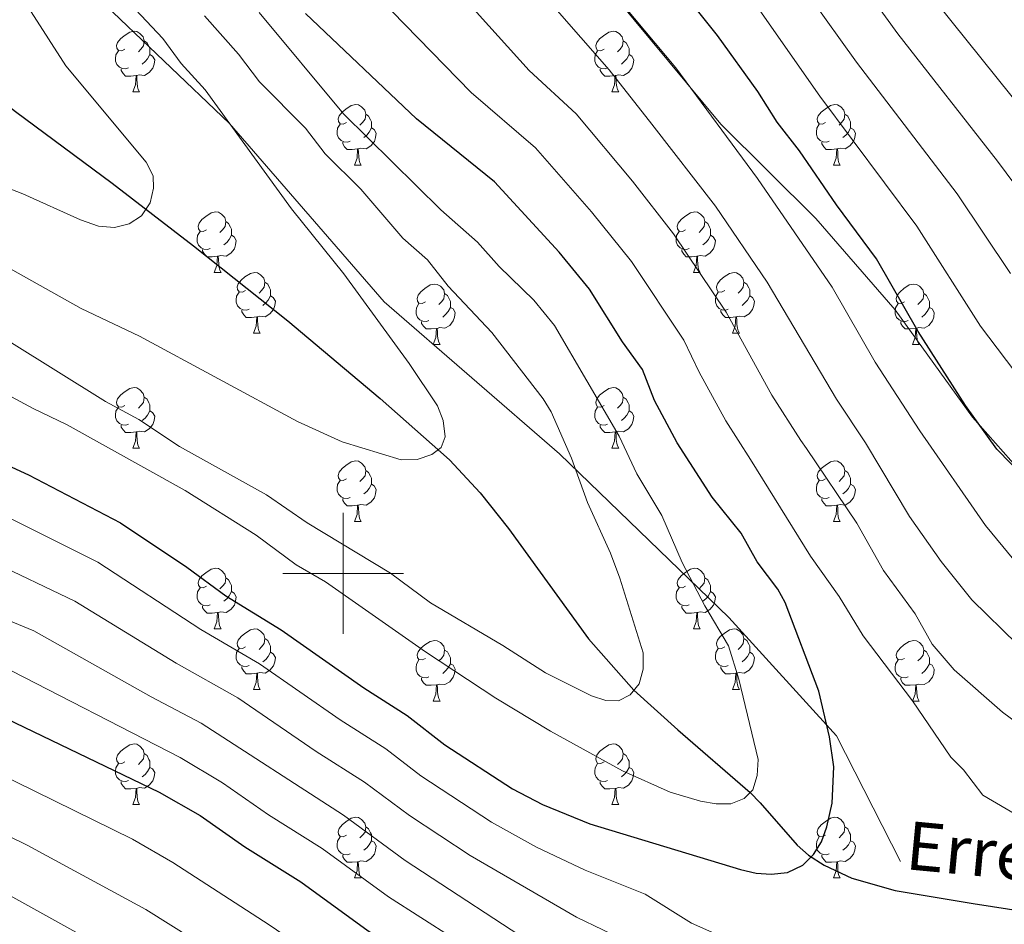
# Model space of a CAD drawing. Units: metres. Extents: x 626266 to 630776, y 775684 to 778737.
# Drawn here: x 627946 to 628109, y 776942 to 777092 of the extents above; entities that cross this region are included whole.
import ezdxf

# ---------------------------------------------------------------- set-up
doc = ezdxf.new("R2010")
doc.units = ezdxf.units.M
doc.header["$MEASUREMENT"] = 0
doc.linetypes.add('DGN Style 3', pattern=[78.599556, 56.14254, -22.457016])
for name, color, linetype, lineweight in [('Carátula', 7, 'Continuous', 0), ('Elementos auxiliares', 7, 'Continuous', 0), ('Entidades rústicas y varios', 7, 'Continuous', 0), ('Hidrografía', 7, 'Continuous', 0), ('Relieve y altimetría', 7, 'Continuous', 0), ('Textos de rotulación', 7, 'Continuous', 0), ('Viales y ferrocarril', 7, 'Continuous', 0)]:
    doc.layers.add(name, color=color, linetype=linetype, lineweight=lineweight)
doc.styles.add('Style-timesi', font='timesi.shx', dxfattribs={"bigfont": 'timesibig.shx'})

msp = doc.modelspace()

# ---------------------------------------------------------------- linework, layer by layer
at = {"layer": 'Carátula', "color": 7, "linetype": 'Continuous', "lineweight": 0}
for p, q in [((628000, 776990), (628000, 777010)), ((627990, 777000), (628010, 777000))]:
    msp.add_line(p, q, dxfattribs=at)
msp.add_3dface([(626321.898, 775683.749), (630776.1, 775767.868), (630720.02, 778737.35), (626265.818, 778653.231)], dxfattribs=at)
at = {"layer": 'Elementos auxiliares', "color": 250, "linetype": 'Continuous', "lineweight": 0}
msp.add_3dface([(630549.46, 778471.82, 609), (627161.23, 778407.81, 1017.841), (627204.42, 776094.24, 713), (630593.82, 776158.25, 347.573)], dxfattribs=at)
at = {"layer": 'Entidades rústicas y varios', "color": 92, "linetype": 'Continuous', "lineweight": 0, "flags": 128}
for points in [[(627963.858, 777086.775), (627963.328, 777086.51), (627962.798, 777086.565), (627962.533, 777086.935), (627962.478, 777087.36), (627962.638, 777087.88), (627963.118, 777088.475), (627963.753, 777089.005), (627964.653, 777089.59), (627965.398, 777089.75), (627965.823, 777089.695), (627966.353, 777089.38), (627966.883, 777088.795), (627967.043, 777088.155), (627966.933, 777087.305), (627966.508, 777086.775), (627966.088, 777086.35)], [(628043.185, 777086.775), (628042.655, 777086.51), (628042.125, 777086.565), (628041.86, 777086.935), (628041.805, 777087.36), (628041.965, 777087.88), (628042.445, 777088.475), (628043.08, 777089.005), (628043.98, 777089.59), (628044.725, 777089.75), (628045.15, 777089.695), (628045.68, 777089.38), (628046.21, 777088.795), (628046.37, 777088.155), (628046.26, 777087.305), (628045.835, 777086.775), (628045.415, 777086.35)], [(627967.043, 777088.155), (627967.518, 777087.84), (627967.833, 777087.2), (627967.993, 777086.88), (627967.993, 777086.3), (627967.993, 777085.875), (627967.623, 777085.185), (627967.203, 777084.705), (627966.723, 777084.285)], [(628046.37, 777088.155), (628046.845, 777087.84), (628047.16, 777087.2), (628047.32, 777086.88), (628047.32, 777086.3), (628047.32, 777085.875), (628046.95, 777085.185), (628046.53, 777084.705), (628046.05, 777084.285)], [(627964.443, 777083.695), (627964.018, 777083.535), (627963.433, 777083.595), (627962.958, 777083.805), (627962.533, 777084.23), (627962.318, 777084.815), (627962.318, 777085.235), (627962.373, 777085.82), (627962.798, 777086.51)], [(627967.993, 777085.875), (627968.448, 777085.625), (627968.793, 777085.01), (627968.683, 777084.285), (627968.473, 777083.645), (627967.888, 777082.905), (627967.093, 777082.425), (627966.243, 777082.53), (627965.813, 777082.4)], [(628043.77, 777083.695), (628043.345, 777083.535), (628042.76, 777083.595), (628042.285, 777083.805), (628041.86, 777084.23), (628041.645, 777084.815), (628041.645, 777085.235), (628041.7, 777085.82), (628042.125, 777086.51)], [(628047.32, 777085.875), (628047.775, 777085.625), (628048.12, 777085.01), (628048.01, 777084.285), (628047.8, 777083.645), (628047.215, 777082.905), (628046.42, 777082.425), (628045.57, 777082.53), (628045.14, 777082.4)], [(627965.703, 777082.4), (627964.813, 777082.315), (627963.968, 777082.315), (627963.543, 777082.745), (627963.223, 777083.22), (627963.223, 777083.535)], [(627965.158, 777079.715), (627965.593, 777080.875), (627965.703, 777082.4), (627965.813, 777082.4), (627965.848, 777081.815), (627965.883, 777081.13), (627965.953, 777080.515), (627966.068, 777080.115), (627966.283, 777079.715)], [(628045.03, 777082.4), (628044.14, 777082.315), (628043.295, 777082.315), (628042.87, 777082.745), (628042.55, 777083.22), (628042.55, 777083.535)], [(628044.485, 777079.715), (628044.92, 777080.875), (628045.03, 777082.4), (628045.14, 777082.4), (628045.175, 777081.815), (628045.21, 777081.13), (628045.28, 777080.515), (628045.395, 777080.115), (628045.61, 777079.715)], [(627965.158, 777079.715), (627966.283, 777079.715)], [(628044.485, 777079.715), (628045.61, 777079.715)], [(628000.549, 777074.635), (628000.019, 777074.37), (627999.489, 777074.425), (627999.224, 777074.795), (627999.169, 777075.22), (627999.329, 777075.74), (627999.809, 777076.335), (628000.444, 777076.865), (628001.344, 777077.45), (628002.089, 777077.61), (628002.514, 777077.555), (628003.044, 777077.24), (628003.574, 777076.655), (628003.734, 777076.015), (628003.624, 777075.165), (628003.199, 777074.635), (628002.779, 777074.21)], [(628079.876, 777074.635), (628079.346, 777074.37), (628078.816, 777074.425), (628078.551, 777074.795), (628078.496, 777075.22), (628078.656, 777075.74), (628079.136, 777076.335), (628079.771, 777076.865), (628080.671, 777077.45), (628081.416, 777077.61), (628081.841, 777077.555), (628082.371, 777077.24), (628082.901, 777076.655), (628083.061, 777076.015), (628082.951, 777075.165), (628082.526, 777074.635), (628082.106, 777074.21)], [(628003.734, 777076.015), (628004.209, 777075.7), (628004.524, 777075.06), (628004.684, 777074.74), (628004.684, 777074.16), (628004.684, 777073.735), (628004.314, 777073.045), (628003.894, 777072.565), (628003.414, 777072.145)], [(628083.061, 777076.015), (628083.536, 777075.7), (628083.851, 777075.06), (628084.011, 777074.74), (628084.011, 777074.16), (628084.011, 777073.735), (628083.641, 777073.045), (628083.221, 777072.565), (628082.741, 777072.145)], [(628001.134, 777071.555), (628000.709, 777071.395), (628000.124, 777071.455), (627999.649, 777071.665), (627999.224, 777072.09), (627999.009, 777072.675), (627999.009, 777073.095), (627999.064, 777073.68), (627999.489, 777074.37)], [(628080.461, 777071.555), (628080.036, 777071.395), (628079.451, 777071.455), (628078.976, 777071.665), (628078.551, 777072.09), (628078.336, 777072.675), (628078.336, 777073.095), (628078.391, 777073.68), (628078.816, 777074.37)], [(628004.684, 777073.735), (628005.139, 777073.485), (628005.484, 777072.87), (628005.374, 777072.145), (628005.164, 777071.505), (628004.579, 777070.765), (628003.784, 777070.285), (628002.934, 777070.39), (628002.504, 777070.26)], [(628084.011, 777073.735), (628084.466, 777073.485), (628084.811, 777072.87), (628084.701, 777072.145), (628084.491, 777071.505), (628083.906, 777070.765), (628083.111, 777070.285), (628082.261, 777070.39), (628081.831, 777070.26)], [(628002.394, 777070.26), (628001.504, 777070.175), (628000.659, 777070.175), (628000.234, 777070.605), (627999.914, 777071.08), (627999.914, 777071.395)], [(628081.721, 777070.26), (628080.831, 777070.175), (628079.986, 777070.175), (628079.561, 777070.605), (628079.241, 777071.08), (628079.241, 777071.395)], [(628001.849, 777067.575), (628002.284, 777068.735), (628002.394, 777070.26), (628002.504, 777070.26), (628002.539, 777069.675), (628002.574, 777068.99), (628002.644, 777068.375), (628002.759, 777067.975), (628002.974, 777067.575)], [(628081.176, 777067.575), (628081.611, 777068.735), (628081.721, 777070.26), (628081.831, 777070.26), (628081.866, 777069.675), (628081.901, 777068.99), (628081.971, 777068.375), (628082.086, 777067.975), (628082.301, 777067.575)], [(628001.849, 777067.575), (628002.974, 777067.575)], [(628081.176, 777067.575), (628082.301, 777067.575)], [(627977.361, 777056.866), (627976.831, 777056.601), (627976.301, 777056.656), (627976.036, 777057.026), (627975.981, 777057.451), (627976.141, 777057.971), (627976.621, 777058.566), (627977.256, 777059.096), (627978.156, 777059.681), (627978.901, 777059.841), (627979.326, 777059.786), (627979.856, 777059.471), (627980.386, 777058.886), (627980.546, 777058.246), (627980.436, 777057.396), (627980.011, 777056.866), (627979.591, 777056.441)], [(628056.688, 777056.866), (628056.158, 777056.601), (628055.628, 777056.656), (628055.363, 777057.026), (628055.308, 777057.451), (628055.468, 777057.971), (628055.948, 777058.566), (628056.583, 777059.096), (628057.483, 777059.681), (628058.228, 777059.841), (628058.653, 777059.786), (628059.183, 777059.471), (628059.713, 777058.886), (628059.873, 777058.246), (628059.763, 777057.396), (628059.338, 777056.866), (628058.918, 777056.441)], [(627980.546, 777058.246), (627981.021, 777057.931), (627981.336, 777057.291), (627981.496, 777056.971), (627981.496, 777056.391), (627981.496, 777055.966), (627981.126, 777055.276), (627980.706, 777054.796), (627980.226, 777054.376)], [(628059.873, 777058.246), (628060.348, 777057.931), (628060.663, 777057.291), (628060.823, 777056.971), (628060.823, 777056.391), (628060.823, 777055.966), (628060.453, 777055.276), (628060.033, 777054.796), (628059.553, 777054.376)], [(627977.946, 777053.786), (627977.521, 777053.626), (627976.936, 777053.686), (627976.461, 777053.896), (627976.036, 777054.321), (627975.821, 777054.906), (627975.821, 777055.326), (627975.876, 777055.911), (627976.301, 777056.601)], [(628057.273, 777053.786), (628056.848, 777053.626), (628056.263, 777053.686), (628055.788, 777053.896), (628055.363, 777054.321), (628055.148, 777054.906), (628055.148, 777055.326), (628055.203, 777055.911), (628055.628, 777056.601)], [(627981.496, 777055.966), (627981.951, 777055.716), (627982.296, 777055.101), (627982.186, 777054.376), (627981.976, 777053.736), (627981.391, 777052.996), (627980.596, 777052.516), (627979.746, 777052.621), (627979.316, 777052.491)], [(628060.823, 777055.966), (628061.278, 777055.716), (628061.623, 777055.101), (628061.513, 777054.376), (628061.303, 777053.736), (628060.718, 777052.996), (628059.923, 777052.516), (628059.073, 777052.621), (628058.643, 777052.491)], [(627979.206, 777052.491), (627978.316, 777052.406), (627977.471, 777052.406), (627977.046, 777052.836), (627976.726, 777053.311), (627976.726, 777053.626)], [(628058.533, 777052.491), (628057.643, 777052.406), (628056.798, 777052.406), (628056.373, 777052.836), (628056.053, 777053.311), (628056.053, 777053.626)], [(627978.661, 777049.806), (627979.096, 777050.966), (627979.206, 777052.491), (627979.316, 777052.491), (627979.351, 777051.906), (627979.386, 777051.221), (627979.456, 777050.606), (627979.571, 777050.206), (627979.786, 777049.806)], [(628057.988, 777049.806), (628058.423, 777050.966), (628058.533, 777052.491), (628058.643, 777052.491), (628058.678, 777051.906), (628058.713, 777051.221), (628058.783, 777050.606), (628058.898, 777050.206), (628059.113, 777049.806)], [(627978.661, 777049.806), (627979.786, 777049.806)], [(627983.836, 777046.831), (627983.306, 777046.566), (627982.776, 777046.621), (627982.511, 777046.991), (627982.456, 777047.416), (627982.616, 777047.936), (627983.096, 777048.531), (627983.731, 777049.061), (627984.631, 777049.646), (627985.376, 777049.806), (627985.801, 777049.751), (627986.331, 777049.436), (627986.861, 777048.851), (627987.021, 777048.211), (627986.911, 777047.361), (627986.486, 777046.831), (627986.066, 777046.406)], [(628057.988, 777049.806), (628059.113, 777049.806)], [(628063.163, 777046.831), (628062.633, 777046.566), (628062.103, 777046.621), (628061.838, 777046.991), (628061.783, 777047.416), (628061.943, 777047.936), (628062.423, 777048.531), (628063.058, 777049.061), (628063.958, 777049.646), (628064.703, 777049.806), (628065.128, 777049.751), (628065.658, 777049.436), (628066.188, 777048.851), (628066.348, 777048.211), (628066.238, 777047.361), (628065.813, 777046.831), (628065.393, 777046.406)], [(627987.021, 777048.211), (627987.496, 777047.896), (627987.811, 777047.256), (627987.971, 777046.936), (627987.971, 777046.356), (627987.971, 777045.931), (627987.601, 777045.241), (627987.181, 777044.761), (627986.701, 777044.341)], [(628066.348, 777048.211), (628066.823, 777047.896), (628067.138, 777047.256), (628067.298, 777046.936), (628067.298, 777046.356), (628067.298, 777045.931), (628066.928, 777045.241), (628066.508, 777044.761), (628066.028, 777044.341)], [(627984.421, 777043.751), (627983.996, 777043.591), (627983.411, 777043.651), (627982.936, 777043.861), (627982.511, 777044.286), (627982.296, 777044.871), (627982.296, 777045.291), (627982.351, 777045.876), (627982.776, 777046.566)], [(628013.608, 777044.926), (628013.078, 777044.661), (628012.548, 777044.716), (628012.283, 777045.086), (628012.228, 777045.511), (628012.388, 777046.031), (628012.868, 777046.626), (628013.503, 777047.156), (628014.403, 777047.741), (628015.148, 777047.901), (628015.573, 777047.846), (628016.103, 777047.531), (628016.633, 777046.946), (628016.793, 777046.306), (628016.683, 777045.456), (628016.258, 777044.926), (628015.838, 777044.501)], [(628063.748, 777043.751), (628063.323, 777043.591), (628062.738, 777043.651), (628062.263, 777043.861), (628061.838, 777044.286), (628061.623, 777044.871), (628061.623, 777045.291), (628061.678, 777045.876), (628062.103, 777046.566)], [(628092.935, 777044.926), (628092.405, 777044.661), (628091.875, 777044.716), (628091.61, 777045.086), (628091.555, 777045.511), (628091.715, 777046.031), (628092.195, 777046.626), (628092.83, 777047.156), (628093.73, 777047.741), (628094.475, 777047.901), (628094.9, 777047.846), (628095.43, 777047.531), (628095.96, 777046.946), (628096.12, 777046.306), (628096.01, 777045.456), (628095.585, 777044.926), (628095.165, 777044.501)], [(627987.971, 777045.931), (627988.426, 777045.681), (627988.771, 777045.066), (627988.661, 777044.341), (627988.451, 777043.701), (627987.866, 777042.961), (627987.071, 777042.481), (627986.221, 777042.586), (627985.791, 777042.456)], [(628016.793, 777046.306), (628017.268, 777045.991), (628017.583, 777045.351), (628017.743, 777045.031), (628017.743, 777044.451), (628017.743, 777044.026), (628017.373, 777043.336), (628016.953, 777042.856), (628016.473, 777042.436)], [(628067.298, 777045.931), (628067.753, 777045.681), (628068.098, 777045.066), (628067.988, 777044.341), (628067.778, 777043.701), (628067.193, 777042.961), (628066.398, 777042.481), (628065.548, 777042.586), (628065.118, 777042.456)], [(628096.12, 777046.306), (628096.595, 777045.991), (628096.91, 777045.351), (628097.07, 777045.031), (628097.07, 777044.451), (628097.07, 777044.026), (628096.7, 777043.336), (628096.28, 777042.856), (628095.8, 777042.436)], [(627985.681, 777042.456), (627984.791, 777042.371), (627983.946, 777042.371), (627983.521, 777042.801), (627983.201, 777043.276), (627983.201, 777043.591)], [(628014.193, 777041.846), (628013.768, 777041.686), (628013.183, 777041.746), (628012.708, 777041.956), (628012.283, 777042.381), (628012.068, 777042.966), (628012.068, 777043.386), (628012.123, 777043.971), (628012.548, 777044.661)], [(628017.743, 777044.026), (628018.198, 777043.776), (628018.543, 777043.161), (628018.433, 777042.436), (628018.223, 777041.796), (628017.638, 777041.056), (628016.843, 777040.576), (628015.993, 777040.681), (628015.563, 777040.551)], [(628065.008, 777042.456), (628064.118, 777042.371), (628063.273, 777042.371), (628062.848, 777042.801), (628062.528, 777043.276), (628062.528, 777043.591)], [(628093.52, 777041.846), (628093.095, 777041.686), (628092.51, 777041.746), (628092.035, 777041.956), (628091.61, 777042.381), (628091.395, 777042.966), (628091.395, 777043.386), (628091.45, 777043.971), (628091.875, 777044.661)], [(628097.07, 777044.026), (628097.525, 777043.776), (628097.87, 777043.161), (628097.76, 777042.436), (628097.55, 777041.796), (628096.965, 777041.056), (628096.17, 777040.576), (628095.32, 777040.681), (628094.89, 777040.551)], [(627985.136, 777039.771), (627985.571, 777040.931), (627985.681, 777042.456), (627985.791, 777042.456), (627985.826, 777041.871), (627985.861, 777041.186), (627985.931, 777040.571), (627986.046, 777040.171), (627986.261, 777039.771)], [(628015.453, 777040.551), (628014.563, 777040.466), (628013.718, 777040.466), (628013.293, 777040.896), (628012.973, 777041.371), (628012.973, 777041.686)], [(628064.463, 777039.771), (628064.898, 777040.931), (628065.008, 777042.456), (628065.118, 777042.456), (628065.153, 777041.871), (628065.188, 777041.186), (628065.258, 777040.571), (628065.373, 777040.171), (628065.588, 777039.771)], [(628094.78, 777040.551), (628093.89, 777040.466), (628093.045, 777040.466), (628092.62, 777040.896), (628092.3, 777041.371), (628092.3, 777041.686)], [(628014.908, 777037.866), (628015.343, 777039.026), (628015.453, 777040.551), (628015.563, 777040.551), (628015.598, 777039.966), (628015.633, 777039.281), (628015.703, 777038.666), (628015.818, 777038.266), (628016.033, 777037.866)], [(628094.235, 777037.866), (628094.67, 777039.026), (628094.78, 777040.551), (628094.89, 777040.551), (628094.925, 777039.966), (628094.96, 777039.281), (628095.03, 777038.666), (628095.145, 777038.266), (628095.36, 777037.866)], [(627985.136, 777039.771), (627986.261, 777039.771)], [(628064.463, 777039.771), (628065.588, 777039.771)], [(628014.908, 777037.866), (628016.033, 777037.866)], [(628094.235, 777037.866), (628095.36, 777037.866)], [(627963.858, 777027.783), (627963.328, 777027.518), (627962.798, 777027.573), (627962.533, 777027.943), (627962.478, 777028.368), (627962.638, 777028.888), (627963.118, 777029.483), (627963.753, 777030.013), (627964.653, 777030.598), (627965.398, 777030.758), (627965.823, 777030.703), (627966.353, 777030.388), (627966.883, 777029.803), (627967.043, 777029.163), (627966.933, 777028.313), (627966.508, 777027.783), (627966.088, 777027.358)], [(628043.185, 777027.783), (628042.655, 777027.518), (628042.125, 777027.573), (628041.86, 777027.943), (628041.805, 777028.368), (628041.965, 777028.888), (628042.445, 777029.483), (628043.08, 777030.013), (628043.98, 777030.598), (628044.725, 777030.758), (628045.15, 777030.703), (628045.68, 777030.388), (628046.21, 777029.803), (628046.37, 777029.163), (628046.26, 777028.313), (628045.835, 777027.783), (628045.415, 777027.358)], [(627967.043, 777029.163), (627967.518, 777028.848), (627967.833, 777028.208), (627967.993, 777027.888), (627967.993, 777027.308), (627967.993, 777026.883), (627967.623, 777026.193), (627967.203, 777025.713), (627966.723, 777025.293)], [(628046.37, 777029.163), (628046.845, 777028.848), (628047.16, 777028.208), (628047.32, 777027.888), (628047.32, 777027.308), (628047.32, 777026.883), (628046.95, 777026.193), (628046.53, 777025.713), (628046.05, 777025.293)], [(627964.443, 777024.703), (627964.018, 777024.543), (627963.433, 777024.603), (627962.958, 777024.813), (627962.533, 777025.238), (627962.318, 777025.823), (627962.318, 777026.243), (627962.373, 777026.828), (627962.798, 777027.518)], [(628043.77, 777024.703), (628043.345, 777024.543), (628042.76, 777024.603), (628042.285, 777024.813), (628041.86, 777025.238), (628041.645, 777025.823), (628041.645, 777026.243), (628041.7, 777026.828), (628042.125, 777027.518)], [(627967.993, 777026.883), (627968.448, 777026.633), (627968.793, 777026.018), (627968.683, 777025.293), (627968.473, 777024.653), (627967.888, 777023.913), (627967.093, 777023.433), (627966.243, 777023.538), (627965.813, 777023.408)], [(628047.32, 777026.883), (628047.775, 777026.633), (628048.12, 777026.018), (628048.01, 777025.293), (628047.8, 777024.653), (628047.215, 777023.913), (628046.42, 777023.433), (628045.57, 777023.538), (628045.14, 777023.408)], [(627965.703, 777023.408), (627964.813, 777023.323), (627963.968, 777023.323), (627963.543, 777023.753), (627963.223, 777024.228), (627963.223, 777024.543)], [(628045.03, 777023.408), (628044.14, 777023.323), (628043.295, 777023.323), (628042.87, 777023.753), (628042.55, 777024.228), (628042.55, 777024.543)], [(627965.158, 777020.723), (627965.593, 777021.883), (627965.703, 777023.408), (627965.813, 777023.408), (627965.848, 777022.823), (627965.883, 777022.138), (627965.953, 777021.523), (627966.068, 777021.123), (627966.283, 777020.723)], [(628044.485, 777020.723), (628044.92, 777021.883), (628045.03, 777023.408), (628045.14, 777023.408), (628045.175, 777022.823), (628045.21, 777022.138), (628045.28, 777021.523), (628045.395, 777021.123), (628045.61, 777020.723)], [(627965.158, 777020.723), (627966.283, 777020.723)], [(628044.485, 777020.723), (628045.61, 777020.723)], [(628000.549, 777015.643), (628000.019, 777015.378), (627999.489, 777015.433), (627999.224, 777015.803), (627999.169, 777016.228), (627999.329, 777016.748), (627999.809, 777017.343), (628000.444, 777017.873), (628001.344, 777018.458), (628002.089, 777018.618), (628002.514, 777018.563), (628003.044, 777018.248), (628003.574, 777017.663), (628003.734, 777017.023), (628003.624, 777016.173), (628003.199, 777015.643), (628002.779, 777015.218)], [(628079.876, 777015.643), (628079.346, 777015.378), (628078.816, 777015.433), (628078.551, 777015.803), (628078.496, 777016.228), (628078.656, 777016.748), (628079.136, 777017.343), (628079.771, 777017.873), (628080.671, 777018.458), (628081.416, 777018.618), (628081.841, 777018.563), (628082.371, 777018.248), (628082.901, 777017.663), (628083.061, 777017.023), (628082.951, 777016.173), (628082.526, 777015.643), (628082.106, 777015.218)], [(628003.734, 777017.023), (628004.209, 777016.708), (628004.524, 777016.068), (628004.684, 777015.748), (628004.684, 777015.168), (628004.684, 777014.743), (628004.314, 777014.053), (628003.894, 777013.573), (628003.414, 777013.153)], [(628083.061, 777017.023), (628083.536, 777016.708), (628083.851, 777016.068), (628084.011, 777015.748), (628084.011, 777015.168), (628084.011, 777014.743), (628083.641, 777014.053), (628083.221, 777013.573), (628082.741, 777013.153)], [(628001.134, 777012.563), (628000.709, 777012.403), (628000.124, 777012.463), (627999.649, 777012.673), (627999.224, 777013.098), (627999.009, 777013.683), (627999.009, 777014.103), (627999.064, 777014.688), (627999.489, 777015.378)], [(628004.684, 777014.743), (628005.139, 777014.493), (628005.484, 777013.878), (628005.374, 777013.153), (628005.164, 777012.513), (628004.579, 777011.773), (628003.784, 777011.293), (628002.934, 777011.398), (628002.504, 777011.268)], [(628080.461, 777012.563), (628080.036, 777012.403), (628079.451, 777012.463), (628078.976, 777012.673), (628078.551, 777013.098), (628078.336, 777013.683), (628078.336, 777014.103), (628078.391, 777014.688), (628078.816, 777015.378)], [(628084.011, 777014.743), (628084.466, 777014.493), (628084.811, 777013.878), (628084.701, 777013.153), (628084.491, 777012.513), (628083.906, 777011.773), (628083.111, 777011.293), (628082.261, 777011.398), (628081.831, 777011.268)], [(628002.394, 777011.268), (628001.504, 777011.183), (628000.659, 777011.183), (628000.234, 777011.613), (627999.914, 777012.088), (627999.914, 777012.403)], [(628081.721, 777011.268), (628080.831, 777011.183), (628079.986, 777011.183), (628079.561, 777011.613), (628079.241, 777012.088), (628079.241, 777012.403)], [(628001.849, 777008.583), (628002.284, 777009.743), (628002.394, 777011.268), (628002.504, 777011.268), (628002.539, 777010.683), (628002.574, 777009.998), (628002.644, 777009.383), (628002.759, 777008.983), (628002.974, 777008.583)], [(628081.176, 777008.583), (628081.611, 777009.743), (628081.721, 777011.268), (628081.831, 777011.268), (628081.866, 777010.683), (628081.901, 777009.998), (628081.971, 777009.383), (628082.086, 777008.983), (628082.301, 777008.583)], [(628001.849, 777008.583), (628002.974, 777008.583)], [(628081.176, 777008.583), (628082.301, 777008.583)], [(627977.361, 776997.874), (627976.831, 776997.609), (627976.301, 776997.664), (627976.036, 776998.034), (627975.981, 776998.459), (627976.141, 776998.979), (627976.621, 776999.574), (627977.256, 777000.104), (627978.156, 777000.689), (627978.901, 777000.849), (627979.326, 777000.794), (627979.856, 777000.479), (627980.386, 776999.894), (627980.546, 776999.254), (627980.436, 776998.404), (627980.011, 776997.874), (627979.591, 776997.449)], [(628056.688, 776997.874), (628056.158, 776997.609), (628055.628, 776997.664), (628055.363, 776998.034), (628055.308, 776998.459), (628055.468, 776998.979), (628055.948, 776999.574), (628056.583, 777000.104), (628057.483, 777000.689), (628058.228, 777000.849), (628058.653, 777000.794), (628059.183, 777000.479), (628059.713, 776999.894), (628059.873, 776999.254), (628059.763, 776998.404), (628059.338, 776997.874), (628058.918, 776997.449)], [(627980.546, 776999.254), (627981.021, 776998.939), (627981.336, 776998.299), (627981.496, 776997.979), (627981.496, 776997.399), (627981.496, 776996.974), (627981.126, 776996.284), (627980.706, 776995.804), (627980.226, 776995.384)], [(628059.873, 776999.254), (628060.348, 776998.939), (628060.663, 776998.299), (628060.823, 776997.979), (628060.823, 776997.399), (628060.823, 776996.974), (628060.453, 776996.284), (628060.033, 776995.804), (628059.553, 776995.384)], [(627977.946, 776994.794), (627977.521, 776994.634), (627976.936, 776994.694), (627976.461, 776994.904), (627976.036, 776995.329), (627975.821, 776995.914), (627975.821, 776996.334), (627975.876, 776996.919), (627976.301, 776997.609)], [(628057.273, 776994.794), (628056.848, 776994.634), (628056.263, 776994.694), (628055.788, 776994.904), (628055.363, 776995.329), (628055.148, 776995.914), (628055.148, 776996.334), (628055.203, 776996.919), (628055.628, 776997.609)], [(627981.496, 776996.974), (627981.951, 776996.724), (627982.296, 776996.109), (627982.186, 776995.384), (627981.976, 776994.744), (627981.391, 776994.004), (627980.596, 776993.524), (627979.746, 776993.629), (627979.316, 776993.499)], [(628060.823, 776996.974), (628061.278, 776996.724), (628061.623, 776996.109), (628061.513, 776995.384), (628061.303, 776994.744), (628060.718, 776994.004), (628059.923, 776993.524), (628059.073, 776993.629), (628058.643, 776993.499)], [(627979.206, 776993.499), (627978.316, 776993.414), (627977.471, 776993.414), (627977.046, 776993.844), (627976.726, 776994.319), (627976.726, 776994.634)], [(628058.533, 776993.499), (628057.643, 776993.414), (628056.798, 776993.414), (628056.373, 776993.844), (628056.053, 776994.319), (628056.053, 776994.634)], [(627978.661, 776990.814), (627979.096, 776991.974), (627979.206, 776993.499), (627979.316, 776993.499), (627979.351, 776992.914), (627979.386, 776992.229), (627979.456, 776991.614), (627979.571, 776991.214), (627979.786, 776990.814)], [(628057.988, 776990.814), (628058.423, 776991.974), (628058.533, 776993.499), (628058.643, 776993.499), (628058.678, 776992.914), (628058.713, 776992.229), (628058.783, 776991.614), (628058.898, 776991.214), (628059.113, 776990.814)], [(627978.661, 776990.814), (627979.786, 776990.814)], [(627983.836, 776987.839), (627983.306, 776987.574), (627982.776, 776987.629), (627982.511, 776987.999), (627982.456, 776988.424), (627982.616, 776988.944), (627983.096, 776989.539), (627983.731, 776990.069), (627984.631, 776990.654), (627985.376, 776990.814), (627985.801, 776990.759), (627986.331, 776990.444), (627986.861, 776989.859), (627987.021, 776989.219), (627986.911, 776988.369), (627986.486, 776987.839), (627986.066, 776987.414)], [(628057.988, 776990.814), (628059.113, 776990.814)], [(628063.163, 776987.839), (628062.633, 776987.574), (628062.103, 776987.629), (628061.838, 776987.999), (628061.783, 776988.424), (628061.943, 776988.944), (628062.423, 776989.539), (628063.058, 776990.069), (628063.958, 776990.654), (628064.703, 776990.814), (628065.128, 776990.759), (628065.658, 776990.444), (628066.188, 776989.859), (628066.348, 776989.219), (628066.238, 776988.369), (628065.813, 776987.839), (628065.393, 776987.414)], [(627987.021, 776989.219), (627987.496, 776988.904), (627987.811, 776988.264), (627987.971, 776987.944), (627987.971, 776987.364), (627987.971, 776986.939), (627987.601, 776986.249), (627987.181, 776985.769), (627986.701, 776985.349)], [(628013.608, 776985.934), (628013.078, 776985.669), (628012.548, 776985.724), (628012.283, 776986.094), (628012.228, 776986.519), (628012.388, 776987.039), (628012.868, 776987.634), (628013.503, 776988.164), (628014.403, 776988.749), (628015.148, 776988.909), (628015.573, 776988.854), (628016.103, 776988.539), (628016.633, 776987.954), (628016.793, 776987.314), (628016.683, 776986.464), (628016.258, 776985.934), (628015.838, 776985.509)], [(628066.348, 776989.219), (628066.823, 776988.904), (628067.138, 776988.264), (628067.298, 776987.944), (628067.298, 776987.364), (628067.298, 776986.939), (628066.928, 776986.249), (628066.508, 776985.769), (628066.028, 776985.349)], [(628092.935, 776985.934), (628092.405, 776985.669), (628091.875, 776985.724), (628091.61, 776986.094), (628091.555, 776986.519), (628091.715, 776987.039), (628092.195, 776987.634), (628092.83, 776988.164), (628093.73, 776988.749), (628094.475, 776988.909), (628094.9, 776988.854), (628095.43, 776988.539), (628095.96, 776987.954), (628096.12, 776987.314), (628096.01, 776986.464), (628095.585, 776985.934), (628095.165, 776985.509)], [(627984.421, 776984.759), (627983.996, 776984.599), (627983.411, 776984.659), (627982.936, 776984.869), (627982.511, 776985.294), (627982.296, 776985.879), (627982.296, 776986.299), (627982.351, 776986.884), (627982.776, 776987.574)], [(627987.971, 776986.939), (627988.426, 776986.689), (627988.771, 776986.074), (627988.661, 776985.349), (627988.451, 776984.709), (627987.866, 776983.969), (627987.071, 776983.489), (627986.221, 776983.594), (627985.791, 776983.464)], [(628016.793, 776987.314), (628017.268, 776986.999), (628017.583, 776986.359), (628017.743, 776986.039), (628017.743, 776985.459), (628017.743, 776985.034), (628017.373, 776984.344), (628016.953, 776983.864), (628016.473, 776983.444)], [(628063.748, 776984.759), (628063.323, 776984.599), (628062.738, 776984.659), (628062.263, 776984.869), (628061.838, 776985.294), (628061.623, 776985.879), (628061.623, 776986.299), (628061.678, 776986.884), (628062.103, 776987.574)], [(628067.298, 776986.939), (628067.753, 776986.689), (628068.098, 776986.074), (628067.988, 776985.349), (628067.778, 776984.709), (628067.193, 776983.969), (628066.398, 776983.489), (628065.548, 776983.594), (628065.118, 776983.464)], [(628096.12, 776987.314), (628096.595, 776986.999), (628096.91, 776986.359), (628097.07, 776986.039), (628097.07, 776985.459), (628097.07, 776985.034), (628096.7, 776984.344), (628096.28, 776983.864), (628095.8, 776983.444)], [(627985.681, 776983.464), (627984.791, 776983.379), (627983.946, 776983.379), (627983.521, 776983.809), (627983.201, 776984.284), (627983.201, 776984.599)], [(628014.193, 776982.854), (628013.768, 776982.694), (628013.183, 776982.754), (628012.708, 776982.964), (628012.283, 776983.389), (628012.068, 776983.974), (628012.068, 776984.394), (628012.123, 776984.979), (628012.548, 776985.669)], [(628017.743, 776985.034), (628018.198, 776984.784), (628018.543, 776984.169), (628018.433, 776983.444), (628018.223, 776982.804), (628017.638, 776982.064), (628016.843, 776981.584), (628015.993, 776981.689), (628015.563, 776981.559)], [(628065.008, 776983.464), (628064.118, 776983.379), (628063.273, 776983.379), (628062.848, 776983.809), (628062.528, 776984.284), (628062.528, 776984.599)], [(628093.52, 776982.854), (628093.095, 776982.694), (628092.51, 776982.754), (628092.035, 776982.964), (628091.61, 776983.389), (628091.395, 776983.974), (628091.395, 776984.394), (628091.45, 776984.979), (628091.875, 776985.669)], [(628097.07, 776985.034), (628097.525, 776984.784), (628097.87, 776984.169), (628097.76, 776983.444), (628097.55, 776982.804), (628096.965, 776982.064), (628096.17, 776981.584), (628095.32, 776981.689), (628094.89, 776981.559)], [(627985.136, 776980.779), (627985.571, 776981.939), (627985.681, 776983.464), (627985.791, 776983.464), (627985.826, 776982.879), (627985.861, 776982.194), (627985.931, 776981.579), (627986.046, 776981.179), (627986.261, 776980.779)], [(628064.463, 776980.779), (628064.898, 776981.939), (628065.008, 776983.464), (628065.118, 776983.464), (628065.153, 776982.879), (628065.188, 776982.194), (628065.258, 776981.579), (628065.373, 776981.179), (628065.588, 776980.779)], [(628015.453, 776981.559), (628014.563, 776981.474), (628013.718, 776981.474), (628013.293, 776981.904), (628012.973, 776982.379), (628012.973, 776982.694)], [(628014.908, 776978.874), (628015.343, 776980.034), (628015.453, 776981.559), (628015.563, 776981.559), (628015.598, 776980.974), (628015.633, 776980.289), (628015.703, 776979.674), (628015.818, 776979.274), (628016.033, 776978.874)], [(628094.78, 776981.559), (628093.89, 776981.474), (628093.045, 776981.474), (628092.62, 776981.904), (628092.3, 776982.379), (628092.3, 776982.694)], [(628094.235, 776978.874), (628094.67, 776980.034), (628094.78, 776981.559), (628094.89, 776981.559), (628094.925, 776980.974), (628094.96, 776980.289), (628095.03, 776979.674), (628095.145, 776979.274), (628095.36, 776978.874)], [(627985.136, 776980.779), (627986.261, 776980.779)], [(628064.463, 776980.779), (628065.588, 776980.779)], [(628014.908, 776978.874), (628016.033, 776978.874)], [(628094.235, 776978.874), (628095.36, 776978.874)], [(627963.858, 776968.791), (627963.328, 776968.526), (627962.798, 776968.581), (627962.533, 776968.951), (627962.478, 776969.376), (627962.638, 776969.896), (627963.118, 776970.491), (627963.753, 776971.021), (627964.653, 776971.606), (627965.398, 776971.766), (627965.823, 776971.711), (627966.353, 776971.396), (627966.883, 776970.811), (627967.043, 776970.171), (627966.933, 776969.321), (627966.508, 776968.791), (627966.088, 776968.366)], [(628043.185, 776968.791), (628042.655, 776968.526), (628042.125, 776968.581), (628041.86, 776968.951), (628041.805, 776969.376), (628041.965, 776969.896), (628042.445, 776970.491), (628043.08, 776971.021), (628043.98, 776971.606), (628044.725, 776971.766), (628045.15, 776971.711), (628045.68, 776971.396), (628046.21, 776970.811), (628046.37, 776970.171), (628046.26, 776969.321), (628045.835, 776968.791), (628045.415, 776968.366)], [(627967.043, 776970.171), (627967.518, 776969.856), (627967.833, 776969.216), (627967.993, 776968.896), (627967.993, 776968.316), (627967.993, 776967.891), (627967.623, 776967.201), (627967.203, 776966.721), (627966.723, 776966.301)], [(628046.37, 776970.171), (628046.845, 776969.856), (628047.16, 776969.216), (628047.32, 776968.896), (628047.32, 776968.316), (628047.32, 776967.891), (628046.95, 776967.201), (628046.53, 776966.721), (628046.05, 776966.301)], [(627964.443, 776965.711), (627964.018, 776965.551), (627963.433, 776965.611), (627962.958, 776965.821), (627962.533, 776966.246), (627962.318, 776966.831), (627962.318, 776967.251), (627962.373, 776967.836), (627962.798, 776968.526)], [(628043.77, 776965.711), (628043.345, 776965.551), (628042.76, 776965.611), (628042.285, 776965.821), (628041.86, 776966.246), (628041.645, 776966.831), (628041.645, 776967.251), (628041.7, 776967.836), (628042.125, 776968.526)], [(627967.993, 776967.891), (627968.448, 776967.641), (627968.793, 776967.026), (627968.683, 776966.301), (627968.473, 776965.661), (627967.888, 776964.921), (627967.093, 776964.441), (627966.243, 776964.546), (627965.813, 776964.416)], [(628047.32, 776967.891), (628047.775, 776967.641), (628048.12, 776967.026), (628048.01, 776966.301), (628047.8, 776965.661), (628047.215, 776964.921), (628046.42, 776964.441), (628045.57, 776964.546), (628045.14, 776964.416)], [(627965.703, 776964.416), (627964.813, 776964.331), (627963.968, 776964.331), (627963.543, 776964.761), (627963.223, 776965.236), (627963.223, 776965.551)], [(628045.03, 776964.416), (628044.14, 776964.331), (628043.295, 776964.331), (628042.87, 776964.761), (628042.55, 776965.236), (628042.55, 776965.551)], [(627965.158, 776961.731), (627965.593, 776962.891), (627965.703, 776964.416), (627965.813, 776964.416), (627965.848, 776963.831), (627965.883, 776963.146), (627965.953, 776962.531), (627966.068, 776962.131), (627966.283, 776961.731)], [(628044.485, 776961.731), (628044.92, 776962.891), (628045.03, 776964.416), (628045.14, 776964.416), (628045.175, 776963.831), (628045.21, 776963.146), (628045.28, 776962.531), (628045.395, 776962.131), (628045.61, 776961.731)], [(627965.158, 776961.731), (627966.283, 776961.731)], [(628044.485, 776961.731), (628045.61, 776961.731)], [(628000.549, 776956.651), (628000.019, 776956.386), (627999.489, 776956.441), (627999.224, 776956.811), (627999.169, 776957.236), (627999.329, 776957.756), (627999.809, 776958.351), (628000.444, 776958.881), (628001.344, 776959.466), (628002.089, 776959.626), (628002.514, 776959.571), (628003.044, 776959.256), (628003.574, 776958.671), (628003.734, 776958.031), (628003.624, 776957.181), (628003.199, 776956.651), (628002.779, 776956.226)], [(628079.876, 776956.651), (628079.346, 776956.386), (628078.816, 776956.441), (628078.551, 776956.811), (628078.496, 776957.236), (628078.656, 776957.756), (628079.136, 776958.351), (628079.771, 776958.881), (628080.671, 776959.466), (628081.416, 776959.626), (628081.841, 776959.571), (628082.371, 776959.256), (628082.901, 776958.671), (628083.061, 776958.031), (628082.951, 776957.181), (628082.526, 776956.651), (628082.106, 776956.226)], [(628003.734, 776958.031), (628004.209, 776957.716), (628004.524, 776957.076), (628004.684, 776956.756), (628004.684, 776956.176), (628004.684, 776955.751), (628004.314, 776955.061), (628003.894, 776954.581), (628003.414, 776954.161)], [(628083.061, 776958.031), (628083.536, 776957.716), (628083.851, 776957.076), (628084.011, 776956.756), (628084.011, 776956.176), (628084.011, 776955.751), (628083.641, 776955.061), (628083.221, 776954.581), (628082.741, 776954.161)], [(628001.134, 776953.571), (628000.709, 776953.411), (628000.124, 776953.471), (627999.649, 776953.681), (627999.224, 776954.106), (627999.009, 776954.691), (627999.009, 776955.111), (627999.064, 776955.696), (627999.489, 776956.386)], [(628004.684, 776955.751), (628005.139, 776955.501), (628005.484, 776954.886), (628005.374, 776954.161), (628005.164, 776953.521), (628004.579, 776952.781), (628003.784, 776952.301), (628002.934, 776952.406), (628002.504, 776952.276)], [(628080.461, 776953.571), (628080.036, 776953.411), (628079.451, 776953.471), (628078.976, 776953.681), (628078.551, 776954.106), (628078.336, 776954.691), (628078.336, 776955.111), (628078.391, 776955.696), (628078.816, 776956.386)], [(628084.011, 776955.751), (628084.466, 776955.501), (628084.811, 776954.886), (628084.701, 776954.161), (628084.491, 776953.521), (628083.906, 776952.781), (628083.111, 776952.301), (628082.261, 776952.406), (628081.831, 776952.276)], [(628002.394, 776952.276), (628001.504, 776952.191), (628000.659, 776952.191), (628000.234, 776952.621), (627999.914, 776953.096), (627999.914, 776953.411)], [(628001.849, 776949.591), (628002.284, 776950.751), (628002.394, 776952.276), (628002.504, 776952.276), (628002.539, 776951.691), (628002.574, 776951.006), (628002.644, 776950.391), (628002.759, 776949.991), (628002.974, 776949.591)], [(628081.721, 776952.276), (628080.831, 776952.191), (628079.986, 776952.191), (628079.561, 776952.621), (628079.241, 776953.096), (628079.241, 776953.411)], [(628081.176, 776949.591), (628081.611, 776950.751), (628081.721, 776952.276), (628081.831, 776952.276), (628081.866, 776951.691), (628081.901, 776951.006), (628081.971, 776950.391), (628082.086, 776949.991), (628082.301, 776949.591)], [(628001.849, 776949.591), (628002.974, 776949.591)], [(628081.176, 776949.591), (628082.301, 776949.591)]]:
    msp.add_lwpolyline(points, dxfattribs=at)
at = {"layer": 'Hidrografía', "color": 142, "linetype": 'DGN Style 3', "lineweight": 25}
msp.add_polyline3d([(627916.798, 777099.792, 620.911), (627929.79, 777088.649, 624.569), (627945.768, 777076.434, 627.251), (627961.739, 777064.581, 629.365), (627975.236, 777054.233, 630.828), (627990.813, 777041.792, 632.398), (628006.109, 777028.965, 633.952), (628017.573, 777018.803, 635.211), (628022.672, 777013.324, 635.868), (628027.351, 777007.424, 636.554), (628040.617, 776989.146, 638.774), (628048.126, 776980.665, 640), (628055.391, 776974.1, 641.5), (628067.383, 776963.714, 645), (628069.052, 776962.022, 645.701), (628075.16, 776954.994, 649.308), (628077.062, 776953.379, 649.914), (628079.654, 776951.675, 650.38), (628084.205, 776949.53, 651.038), (628091.391, 776947.511, 651.821), (628104.275, 776945.358, 652.826), (628126.49, 776941.967, 653.934)], dxfattribs=at)
at = {"layer": 'Relieve y altimetría', "color": 30, "linetype": 'Continuous', "lineweight": 0, "flags": 128}
for points, elevation in [([(628069.665, 777106.06), (628084.99, 777084.639), (628101.654, 777062.854), (628110.478, 777049.65)], 685), ([(628117.986, 776970.494), (628109.152, 776977.024), (628101.156, 776984.037), (628097.51, 776988.3), (628094.682, 776993.277), (628089.444, 777000.454), (628085.06, 777008.312), (628076.725, 777020.68), (628075.765, 777021.983), (628070.983, 777029.491), (628063.412, 777043.244), (628054.683, 777056.186), (628047.896, 777064.913), (628038.578, 777076.064), (628030.785, 777083.224), (628011.796, 777104.347)], 660), ([(628118.539, 777054.504), (628108.327, 777068.25), (628091.8, 777089.297), (628081.804, 777103.193)], 690), ([(627846.241, 777101.105), (627885.118, 777088.956), (627905.887, 777079.894), (627914.171, 777077.252), (627917.265, 777075.876), (627924.992, 777072.96), (627929.38, 777070.081), (627933.92, 777067.835), (627946.952, 777062.828), (627956.483, 777058.526), (627959.465, 777057.484), (627962.157, 777057.233), (627964.582, 777057.869), (627966.614, 777059.168), (627968.036, 777061.329), (627968.611, 777063.76), (627968.528, 777065.801), (627967.389, 777068.079), (627954.076, 777083.998), (627948.342, 777092.943)], 630), ([(627940.21, 777052.991), (627956.634, 777043.837), (627966.267, 777039.27), (627992.44, 777025.151), (627999.811, 777021.799), (628009.591, 777018.822), (628012.261, 777018.834), (628014.682, 777019.661), (628016.193, 777020.852), (628016.861, 777022.595), (628016.575, 777025.283), (628015.639, 777027.712), (628010.942, 777034.715), (628000.085, 777049.56), (627991.426, 777060.336), (627977.134, 777080.022), (627973.17, 777084.378), (627970.159, 777088.547), (627962.889, 777096.27)], 635), ([(628116.55, 776957.057), (628105.892, 776963.262), (628102.701, 776967.483), (628100.624, 776969.575), (628094.271, 776978.898), (628086.112, 776989.644), (628082.135, 776996.189), (628077.357, 777002.839), (628067.435, 777018.86), (628063.33, 777025.253), (628058.91, 777033.311), (628056.394, 777038.632), (628047.724, 777051.605), (628041.11, 777059.825), (628031.81, 777070.437), (628021.192, 777079.619), (628005.845, 777095.375)], 655), ([(628111.661, 776988.237), (628104.054, 776995.604), (628099.003, 777001.985), (628093.755, 777009.41), (628086.464, 777021.622), (628081.654, 777028.865), (628070.219, 777048.199), (628061.643, 777060.767), (628051.108, 777074.382), (628044.026, 777083.34), (628034.658, 777094.064)], 665), ([(628112.879, 777000.042), (628106.328, 777007.947), (628095.474, 777023.618), (628088.097, 777034.97), (628080.958, 777047.373), (628068.602, 777065.348), (628055.055, 777083.702), (628046.495, 777093.915)], 670), ([(628123.409, 777063.182), (628098.125, 777094.609)], 695), ([(627934.258, 777035.039), (627948.673, 777027.285), (627954.3, 777024.613), (627973.854, 777013.725), (627985.588, 777006.334), (627992.236, 777001.4), (627997.057, 776998.604), (628013.629, 776987.037), (628025.271, 776979.348), (628034.31, 776973.856), (628046.222, 776967.329), (628054.13, 776963.799), (628059.168, 776962.274), (628061.753, 776961.852), (628064.203, 776961.879), (628066.406, 776962.721), (628067.814, 776964.152), (628068.562, 776966.537), (628068.712, 776969.168), (628065.513, 776982.506), (628063.806, 776987.983), (628059.867, 776994.634), (628056.116, 777001.778), (628052.751, 777009.59), (628048.633, 777016.493), (628045.697, 777022.716), (628034.976, 777041.047), (628031.564, 777045.238), (628025.833, 777050.824), (628022.224, 777054.809), (628016.148, 777060.171), (628000.048, 777076.058), (627986.112, 777092.839)], 645), ([(627944.619, 777038.45), (627960.639, 777028.456), (627966.185, 777025.479), (627972.901, 777020.998), (627987.298, 777012.984), (627994.057, 777008.373), (628007.853, 777000.014), (628014.455, 776995.112), (628026.442, 776988.085), (628033.508, 776983.537), (628041.085, 776979.715), (628043.459, 776978.931), (628045.575, 776978.898), (628047.515, 776979.923), (628048.99, 776981.712), (628049.641, 776984.126), (628049.66, 776986.848), (628045.791, 776999.214), (628044.28, 777003.333), (628040.444, 777011.707), (628037.807, 777019.093), (628034.419, 777026.728), (628033.13, 777028.872), (628024.633, 777039.883), (628017.359, 777047.516), (628013.943, 777051.928), (628009.881, 777055.498), (628002.929, 777063.593), (627996.987, 777069.437), (627993.731, 777073.711), (627986.135, 777081.343), (627982.677, 777085.951), (627977.054, 777092.3)], 640), ([(628112.578, 777031.598), (628105.499, 777040.905), (628094.981, 777057.457), (628078.896, 777078.993), (628068.599, 777093.753)], 680), ([(627944.671, 777009.206), (627959.358, 777001.876), (627976.439, 776990.7), (627986.143, 776985.014), (627999.47, 776975.774), (628007.073, 776970.966), (628012.867, 776966.508), (628024.525, 776958.831), (628032.017, 776954.663), (628040.042, 776950.859), (628050.004, 776946.924), (628057.639, 776942.094), (628074.972, 776934.442), (628080.107, 776933.066), (628090.859, 776931.883), (628099.22, 776931.357), (628109.569, 776931.476)], 655), ([(627941.431, 777002.115), (627955.569, 776995.401), (627972.323, 776985.125), (627982.534, 776979.399), (627995.532, 776970.521), (628003.551, 776965.459), (628010.957, 776959.949), (628021.005, 776953.311), (628038.598, 776943.079), (628047.334, 776938.88), (628059.444, 776933.813), (628067.253, 776931.398), (628074.367, 776927.881), (628084.73, 776923.688), (628087.536, 776922.866), (628096.009, 776921.178), (628107.021, 776919.738), (628120.849, 776918.732)], 660), ([(627930.682, 776997.961), (627948.797, 776990.502), (627968.208, 776979.549), (627976.504, 776975.223), (628000.03, 776959.952), (628010.246, 776952.488), (628033.708, 776937.151), (628044.664, 776930.836), (628056.251, 776926.164), (628063.284, 776922.361), (628073.114, 776918.011), (628083.383, 776914.456), (628099.584, 776910.145), (628115.571, 776907.525)], 665), ([(627943.112, 776984.848), (627973.023, 776969.513), (627980.017, 776965.318), (627987.657, 776960.015), (627996.508, 776954.445), (628007.517, 776946.433), (628018.183, 776939.604), (628031.898, 776929.652), (628041.994, 776922.792), (628054.334, 776916.271), (628082.395, 776904.135), (628089.573, 776901.932), (628096.937, 776900.217), (628107.84, 776898.297), (628113.125, 776897.805)], 670), ([(627935.985, 776970.286), (627965.1, 776955.979), (627971.808, 776952.119), (627987.75, 776941.844), (628009.779, 776926.805), (628029.182, 776912.544), (628039.759, 776904.033), (628043.945, 776901.192), (628055.416, 776894.741), (628065.051, 776890.761), (628086.252, 776884.103), (628094.278, 776881.965), (628105.239, 776879.675), (628113.366, 776879.223)], 680), ([(628116.224, 776863.376), (628107.867, 776864.599), (628095.908, 776869.04), (628089.912, 776871.676), (628074.636, 776876.809), (628065.26, 776880.739), (628055.757, 776885.22), (628044.261, 776891.044), (628035.142, 776897.583), (628024.181, 776905.999), (628008.436, 776916.959), (628002.479, 776921.512), (627982.544, 776934.792), (627967.32, 776944.335), (627947.699, 776955.012), (627932.311, 776962.508)], 685), ([(627943.816, 776947.233), (627956.215, 776940.33), (627976.172, 776928.463), (627995.466, 776915.93), (628003.113, 776910.138), (628019.181, 776899.454), (628030.275, 776890.824), (628042.643, 776884.8), (628055.739, 776877.479), (628069.809, 776871.328), (628076.508, 776869.205), (628094.289, 776861.048), (628100.054, 776858.978), (628105.875, 776857.792), (628111.674, 776854.975)], 690)]:
    msp.add_lwpolyline(points, dxfattribs=dict(at, elevation=elevation))
at = {"layer": 'Relieve y altimetría', "color": 30, "linetype": 'Continuous', "lineweight": 30, "flags": 128}
for points, elevation in [([(628119.913, 777008.572), (628108.213, 777020.585), (628103.026, 777027.792), (628095.182, 777040.033), (628088.308, 777052.061), (628081.685, 777060.981), (628075.562, 777069.929), (628071.855, 777074.669), (628068.632, 777079.739), (628061.997, 777089.034), (628055.584, 777097.087)], 675), ([(627947.911, 777016.298), (627963.148, 777008.351), (627974.115, 777001.036), (627980.555, 776996.276), (627989.752, 776990.63), (628003.408, 776981.028), (628010.595, 776976.473), (628016.827, 776971.637), (628028.046, 776964.352), (628032.98, 776961.754), (628040.819, 776958.565), (628065.78, 776950.995), (628068.378, 776950.375), (628070.871, 776950.195), (628073.568, 776950.477), (628076.093, 776951.691), (628077.858, 776953.454), (628079.19, 776955.576), (628080.083, 776958.057), (628080.954, 776961.971), (628081.216, 776967.971), (628080.527, 776972.948), (628078.749, 776980.507), (628073.154, 776995.203), (628071.967, 776997.404), (628068.534, 777001.905), (628065.903, 777006.657), (628061.11, 777012.618), (628055.315, 777021.636), (628051.561, 777028.624), (628049.534, 777033.77), (628046.258, 777038.332), (628040.765, 777047.024), (628035.768, 777053.194), (628025.042, 777064.811), (628012.162, 777075.246), (627993.776, 777092.687)], 650), ([(627651.64, 777081.514), (627671.186, 777085.192), (627713.673, 777090.204), (627719.386, 777090.6), (627731.654, 777091.062), (627744.51, 777089.845), (627760.437, 777085.666), (627779.494, 777081.684), (627789.703, 777078.339), (627805.215, 777074.655), (627825.908, 777067.251), (627849.502, 777057.339), (627859.838, 777053.472), (627868.788, 777049.691), (627877.766, 777045.178), (627882.363, 777043.238), (627892.239, 777040.523), (627903.476, 777036.796), (627947.911, 777016.298)], 650), ([(627939.696, 776978.142), (627969.543, 776963.804), (627976.297, 776959.903), (627983.72, 776954.762), (627992.987, 776948.939), (628004.142, 776940.814), (628015.165, 776933.709), (628025.647, 776925.396), (628034.183, 776919.089), (628043.179, 776911.494), (628047.243, 776908.581), (628053.679, 776904.701), (628071.456, 776897.13), (628081.322, 776894.12), (628094.876, 776890.498), (628108.614, 776888.084), (628114.089, 776887.77)], 675)]:
    msp.add_lwpolyline(points, dxfattribs=dict(at, elevation=elevation))
at = {"layer": 'Viales y ferrocarril', "color": 250, "linetype": 'DGN Style 3', "lineweight": 0}
for points in [[(628036.906, 777105.266, 669.597), (628062.518, 777074.386, 670.303), (628078.232, 777058.727, 672.528), (628091.366, 777043.615, 674.118), (628104.173, 777025.875, 674.889), (628116.65, 777011.75, 674.94)], [(627958.448, 777096.206, 633.686), (627981.169, 777074.442, 634.995), (628006.79, 777044.94, 636.066), (628035.796, 777019.791, 639.561), (628063.835, 776992.707, 646.028), (628081.656, 776973.085, 650.394), (628092.292, 776952.288, 653.187)]]:
    msp.add_polyline3d(points, dxfattribs=at)

# ---------------------------------------------------------------- texts
at = {"layer": 'Textos de rotulación', "color": 142, "linetype": 'Continuous', "lineweight": 0, "style": 'Style-timesi'}
msp.add_text('Erreka', height=8, rotation=354.57387, dxfattribs=at).set_placement((628092.911, 776951.058, 652.939))

doc.saveas('drawing.dxf')
